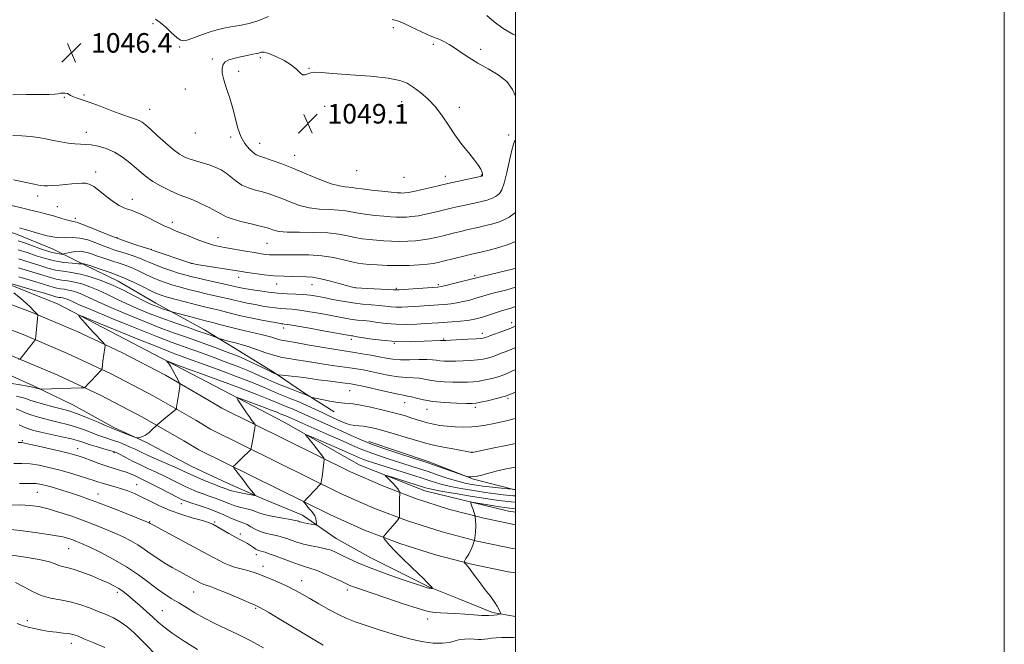
# Model space of a CAD drawing. Extents: x 2122300 to 2125200, y 322300 to 325200.
# Drawn here: x 2124797 to 2125200, y 323044 to 323299 of the extents above; entities that cross this region are included whole.
import ezdxf

# ---------------------------------------------------------------- set-up
doc = ezdxf.new("R2010")
doc.units = 0
doc.header["$MEASUREMENT"] = 0
for name, color, linetype, lineweight in [('DTM HARD BREAKLINE', 7, 'Continuous', 0), ('DTM SPOT ELEVATION', 2, 'Continuous', 13), ('GRID LINE', 7, 'Continuous', 0), ('INDEX CONTOUR', 41, 'Continuous', 13), ('INTERMEDIATE CONTOUR', 44, 'Continuous', 0), ('SPOT ELEVATION', 7, 'Continuous', 0)]:
    doc.layers.add(name, color=color, linetype=linetype, lineweight=lineweight)
doc.styles.add('Style-ITALICS', font='ITALICS.shx')

# ---------------------------------------------------------------- blocks, each defined once
blk = doc.blocks.new('SPOT')
at = {"layer": 'SPOT ELEVATION'}
for p, q in [((-3.91, -3.91), (3.82, 3.81)), ((-1.65, 3.77), (1.72, -3.93))]:
    blk.add_line(p, q, dxfattribs=at)

msp = doc.modelspace()

# ---------------------------------------------------------------- linework, layer by layer
at = {"layer": 'DTM HARD BREAKLINE'}
for points in [[(2124710.96, 323250.81, 1047.86), (2124719.14, 323232.36, 1044.82), (2124729.61, 323225.51, 1043.24), (2124744, 323221.07, 1041.86), (2124760.19, 323220.13, 1039.89), (2124775.32, 323218.5, 1039.19), (2124795.66, 323211.5, 1037.32), (2124810.72, 323205.29, 1037), (2124823.32, 323199.11, 1033.9), (2124837.31, 323192.21, 1032.88), (2124852.68, 323183.17, 1032.6), (2124872.61, 323172.31, 1030.62), (2124885.19, 323164.72, 1029.25), (2124901.6, 323154.61, 1028.16), (2124913.11, 323146.69, 1026.22), (2124925.68, 323138.75, 1025.3)], [(2124557.84, 323223.74, 1047.44), (2124614.69, 323218.52, 1042.88), (2124664.17, 323212.77, 1038.11), (2124725.14, 323203.37, 1032.68), (2124744.87, 323198.49, 1030.91), (2124764.18, 323192.89, 1029.23), (2124783.25, 323186.53, 1027.66), (2124802.06, 323179.42, 1026.18), (2124820.59, 323171.57, 1024.8), (2124838.79, 323162.98, 1023.53), (2124856.65, 323153.69, 1022.36), (2124874.07, 323143.72, 1021.31), (2124879.79, 323140.24, 1020.96), (2124932.47, 323114.16, 1017.24), (2124945.6, 323108.37, 1016.44), (2124958.96, 323103.3, 1015.6), (2124972.58, 323098.95, 1014.72), (2124986.41, 323095.33, 1013.8), (2125000, 323092.523, 1012.877)], [(2124662.08, 323220.25, 1039.02), (2124698.79, 323214.4, 1034.97), (2124736.43, 323208.55, 1031.49), (2124774.94, 323198, 1026.8), (2124812.76, 323182.79, 1024.43), (2124861.34, 323157.44, 1021.76), (2124904.97, 323134.65, 1018.59), (2124935.89, 323117.05, 1016.49), (2124962.86, 323106.36, 1015.21), (2124997.04, 323098.06, 1012.98), (2125000, 323097.623, 1012.744)], [(2124557.01, 323214.02, 1047.64), (2124613.68, 323208.82, 1043.08), (2124662.86, 323203.11, 1038.31), (2124723.22, 323193.8, 1032.88), (2124742.35, 323189.07, 1031.11), (2124761.28, 323183.58, 1029.43), (2124779.98, 323177.34, 1027.86), (2124798.43, 323170.37, 1026.38), (2124816.6, 323162.66, 1025), (2124834.46, 323154.25, 1023.73), (2124851.97, 323145.13, 1022.56), (2124869.12, 323135.32, 1021.51), (2124875.09, 323131.69, 1021.16), (2124928.34, 323105.33, 1017.44), (2124941.9, 323099.35, 1016.64), (2124955.75, 323094.09, 1015.8), (2124969.86, 323089.58, 1014.92), (2124984.19, 323085.83, 1014), (2124998.69, 323082.84, 1013.05), (2125000, 323082.642, 1012.961)], [(2124556.18, 323204.3, 1047.44), (2124612.67, 323199.12, 1042.88), (2124661.55, 323193.45, 1038.11), (2124721.3, 323184.23, 1032.68), (2124739.82, 323179.65, 1030.91), (2124758.38, 323174.27, 1029.23), (2124776.72, 323168.15, 1027.66), (2124794.81, 323161.31, 1026.18), (2124812.62, 323153.76, 1024.8), (2124830.13, 323145.51, 1023.53), (2124847.3, 323136.57, 1022.36), (2124864.17, 323126.92, 1021.31), (2124870.39, 323123.14, 1020.96), (2124924.21, 323096.5, 1017.24), (2124938.2, 323090.32, 1016.44), (2124952.53, 323084.89, 1015.6), (2124967.14, 323080.22, 1014.72), (2124981.97, 323076.33, 1013.8), (2124996.98, 323073.24, 1012.85), (2125000, 323072.783, 1012.653)], [(2124788.39, 323155.8, 1025.84), (2124802.6, 323149.4, 1024.22), (2124819.1, 323141.43, 1022.98), (2124835.58, 323132.3, 1022.25), (2124848.63, 323126.31, 1021.9), (2124867.42, 323116.37, 1021.21), (2124882, 323109.59, 1020.98), (2124896.2, 323103.2, 1019.78), (2124912.72, 323096.38, 1018.7), (2124926.49, 323086.91, 1017.03), (2124940.67, 323078.97, 1016.92), (2124964.45, 323067.03, 1016.11), (2124976.75, 323062.21, 1015.22), (2124990.57, 323056.59, 1014.33), (2125000, 323054.961, 1013.435)], [(2124939.95, 323126.56, 1022.56), (2124964.15, 323118.45, 1022.34), (2124982.72, 323111.12, 1021.92), (2124999.22, 323107, 1020.05), (2125000, 323106.899, 1020.007)]]:
    msp.add_polyline3d(points, dxfattribs=at)
at = {"layer": 'DTM SPOT ELEVATION'}
for p in [(2124851.58, 323297.65, 1046.3), (2124949.87, 323296.1, 1046.57), (2124827.61, 323292.93, 1046.5), (2124862.52, 323288.12, 1046.2), (2124966.33, 323289.19, 1046.34), (2124985.68, 323287.12, 1045.52), (2124875.9, 323283.23, 1047.8), (2124895.49, 323283.83, 1048.3), (2124886.68, 323278.22, 1048.4), (2124915.38, 323279.43, 1047.89), (2124864.76, 323270.91, 1047.14), (2124815.32, 323267.47, 1045.9), (2124823.27, 323268.46, 1046.2), (2124850.17, 323262.58, 1046.73), (2124921.87, 323263.77, 1049.27), (2124953.35, 323265.72, 1048.68), (2124976.95, 323263.4, 1047.58), (2124824.28, 323253.13, 1044.6), (2124868.88, 323252.89, 1047.45), (2124883.3, 323251.27, 1047.7), (2124997.12, 323252.14, 1046.5), (2124895.25, 323248.62, 1048.72), (2124909.62, 323243.83, 1048.76), (2124828.12, 323236.93, 1042.49), (2124934.9, 323237.47, 1049.43), (2124954.25, 323234.72, 1049.29), (2124971.17, 323235.17, 1048.62), (2124985.98, 323235.66, 1048.09), (2124804.36, 323227.06, 1041.53), (2124812.4, 323222.71, 1040.93), (2124843.11, 323225.78, 1042.66), (2124819.73, 323218.02, 1040.41), (2124859.53, 323216.38, 1042.52), (2124836.88, 323210.02, 1040.19), (2124878.12, 323210.11, 1042.8), (2124898.17, 323207.7, 1043.08), (2124850.91, 323205.23, 1040.05), (2124867.04, 323199.7, 1040.05), (2124886.68, 323193.78, 1039.42), (2124983.25, 323194.47, 1040.23), (2124902.15, 323191.08, 1039.28), (2124916.6, 323190.87, 1039.28), (2124934.2, 323189.55, 1040.02), (2124968.4, 323190.81, 1040.27), (2124951.11, 323189.3, 1040.19), (2124998.42, 323175.26, 1034.51), (2124905, 323173.12, 1033.49), (2124986.38, 323170.86, 1034.47), (2124932.77, 323168.48, 1033.59), (2124950.37, 323166.81, 1033.98), (2124970.48, 323168.63, 1034.16), (2124932.11, 323147.34, 1027.08), (2124954.59, 323142.43, 1027.22), (2124996.91, 323144.27, 1027.82), (2124963.72, 323139.83, 1027.36), (2124983.46, 323140.59, 1027.64), (2124798.13, 323126.99, 1016.2), (2124820.73, 323123.64, 1016.7), (2124835.61, 323122.01, 1017.8), (2124982.13, 323122.29, 1024.04), (2124804.18, 323105.76, 1011.02), (2124829.01, 323105.08, 1012.7), (2124844.82, 323108.9, 1014.8), (2124863.16, 323101.09, 1015.4), (2124850.22, 323093.74, 1012.1), (2124876.82, 323093.65, 1014.2), (2124887.38, 323088.77, 1014.4), (2124816.99, 323082.66, 1007.1), (2124893.9, 323080.24, 1013.5), (2124896.6, 323075.52, 1012.6), (2124912.42, 323069.57, 1012.68), (2124836.95, 323064.79, 1005.6), (2124868.19, 323064.91, 1009.2), (2124931.12, 323065.81, 1013.57), (2124855.42, 323057.34, 1006.9), (2124893.53, 323058.25, 1009.8), (2124800.19, 323053.2, 1002.6), (2124963.94, 323053.89, 1013.45), (2124818.17, 323043.92, 1001.4)]:
    msp.add_point(p, dxfattribs=at)
at = {"layer": 'GRID LINE', "flags": 128}
for points in [[(2122300, 322300), (2125200, 322300), (2125200, 325200), (2122300, 325200), (2122300, 322300)], [(2122500, 322500), (2125000, 322500), (2125000, 325000), (2122500, 325000), (2122500, 322500)]]:
    msp.add_lwpolyline(points, dxfattribs=at)
at = {"layer": 'INDEX CONTOUR', "flags": 128}
for points, elevation in [([(2124793.639, 323223.248), (2124797.21, 323222.479), (2124803.258, 323220.953), (2124805.617, 323220.376), (2124807.592, 323219.88), (2124809.262, 323219.423), (2124810.814, 323218.96), (2124814.319, 323217.861), (2124816.185, 323217.304), (2124817.758, 323216.896), (2124818.914, 323216.677), (2124820.238, 323216.362), (2124822.49, 323215.583), (2124826.198, 323214.095), (2124830.952, 323212.152), (2124836.109, 323210.122), (2124841.057, 323208.329), (2124845.317, 323206.894), (2124850.246, 323205.308), (2124851.584, 323204.86), (2124866.209, 323199.845), (2124866.999, 323199.586), (2124867.303, 323199.505), (2124867.742, 323199.419), (2124868.843, 323199.222), (2124871.113, 323198.843), (2124887.796, 323196.14), (2124890.102, 323195.792), (2124893.266, 323195.353), (2124897.099, 323194.886), (2124901.199, 323194.493), (2124905.199, 323194.252), (2124908.855, 323194.14), (2124914.431, 323194.083), (2124916.804, 323193.906), (2124919.737, 323193.391), (2124923.624, 323192.441), (2124927.759, 323191.309), (2124931.165, 323190.334), (2124933.221, 323189.769), (2124934.73, 323189.512), (2124936.848, 323189.372), (2124949.967, 323188.706), (2124951.109, 323188.633), (2124951.404, 323188.637), (2124952.307, 323188.694), (2124965.821, 323189.642), (2124968.032, 323189.813), (2124969.551, 323190.035), (2124971.469, 323190.48), (2124974.527, 323191.253), (2124984.462, 323193.815), (2124986.721, 323194.359), (2124998.677, 323197.188), (2124999.999, 323197.522)], 1040), ([(2124796.567, 323197.685), (2124802.43, 323195.942), (2124809.616, 323193.702), (2124811.962, 323193.104), (2124814.277, 323192.721), (2124816.744, 323192.376), (2124819.447, 323191.886), (2124822.443, 323191.094), (2124825.689, 323189.984), (2124829.12, 323188.573), (2124832.695, 323186.889), (2124836.49, 323185.012), (2124840.601, 323183.032), (2124845.101, 323181.029), (2124849.966, 323179.031), (2124855.138, 323177.052), (2124860.493, 323175.125), (2124865.625, 323173.346), (2124870.058, 323171.825), (2124873.419, 323170.651), (2124875.757, 323169.812), (2124878.026, 323168.981), (2124878.609, 323168.791), (2124880.959, 323168.112), (2124882.833, 323167.589), (2124884.699, 323167.089), (2124886.319, 323166.683), (2124888.068, 323166.209), (2124890.475, 323165.447), (2124897.754, 323162.936), (2124901.447, 323161.773), (2124904.471, 323161.027), (2124907.208, 323160.551), (2124910.257, 323160.099), (2124914.033, 323159.487), (2124918.225, 323158.784), (2124922.345, 323158.12), (2124926.002, 323157.592), (2124932.109, 323156.789), (2124934.83, 323156.386), (2124937.625, 323155.9), (2124940.768, 323155.266), (2124944.422, 323154.468), (2124948.307, 323153.663), (2124952.035, 323153.055), (2124955.295, 323152.775), (2124958.091, 323152.673), (2124960.503, 323152.528), (2124962.661, 323152.18), (2124964.878, 323151.716), (2124967.516, 323151.285), (2124970.789, 323151.005), (2124974.335, 323150.869), (2124977.643, 323150.836), (2124980.353, 323150.882), (2124982.686, 323151.03), (2124985.017, 323151.321), (2124987.606, 323151.781), (2124990.31, 323152.392), (2124992.88, 323153.126), (2124995.115, 323153.943), (2124997.041, 323154.773), (2124998.732, 323155.535), (2124999.999, 323156.072)], 1030), ([(2124795.61, 323139.997), (2124797.218, 323139.314), (2124798.977, 323138.503), (2124801.095, 323137.636), (2124803.713, 323136.777), (2124806.72, 323135.947), (2124809.942, 323135.155), (2124813.229, 323134.393), (2124816.531, 323133.585), (2124819.823, 323132.638), (2124823.065, 323131.5), (2124828.951, 323129.207), (2124831.397, 323128.342), (2124835.756, 323126.916), (2124837.964, 323126.118), (2124840.17, 323125.243), (2124842.265, 323124.336), (2124844.235, 323123.409), (2124846.447, 323122.342), (2124849.365, 323120.98), (2124853.236, 323119.252), (2124861.126, 323115.78), (2124863.734, 323114.592), (2124865.765, 323113.645), (2124867.996, 323112.635), (2124870.96, 323111.353), (2124874.219, 323109.985), (2124877.091, 323108.81), (2124879.064, 323108.038), (2124881.083, 323107.288), (2124881.775, 323107.013), (2124882.735, 323106.69), (2124884.342, 323106.269), (2124886.79, 323105.731), (2124889.522, 323105.174), (2124891.797, 323104.724), (2124893.051, 323104.492), (2124893.421, 323104.51), (2124893.229, 323104.796), (2124892.721, 323105.388), (2124891.869, 323106.421), (2124890.571, 323108.051), (2124888.82, 323110.312), (2124885.465, 323114.707), (2124884.664, 323115.834), (2124884.587, 323116.455), (2124885.17, 323117.1), (2124887.715, 323119.498), (2124889.079, 323120.807), (2124890.141, 323121.855), (2124891.35, 323123.106), (2124891.601, 323123.407), (2124891.748, 323123.815), (2124891.918, 323124.677), (2124892.545, 323128.127), (2124892.867, 323129.976), (2124893.098, 323131.412), (2124893.326, 323133.045), (2124893.346, 323133.399), (2124893.215, 323133.713), (2124892.819, 323134.254), (2124892.079, 323135.233), (2124891.049, 323136.63), (2124889.817, 323138.367), (2124888.491, 323140.32), (2124886.301, 323143.652), (2124885.887, 323144.413), (2124886.42, 323144.441), (2124888.361, 323143.76), (2124896.136, 323140.895), (2124899.909, 323139.481), (2124902.335, 323138.537), (2124903.67, 323137.984), (2124904.454, 323137.644), (2124906.615, 323136.767), (2124912.597, 323134.103), (2124923.649, 323129.245), (2124929.141, 323126.807), (2124933.217, 323124.967), (2124936.405, 323123.564), (2124939.603, 323122.297), (2124943.49, 323120.929), (2124947.842, 323119.496), (2124960.197, 323115.561), (2124964.132, 323114.263), (2124968.255, 323112.863), (2124972.391, 323111.487), (2124976.279, 323110.305), (2124979.761, 323109.439), (2124983.078, 323108.82), (2124986.571, 323108.325), (2124990.418, 323107.867), (2124994.147, 323107.462), (2124999.999, 323106.893)], 1020), ([(2124792.643, 323100.535), (2124797.286, 323100.589), (2124801.226, 323100.416), (2124804.831, 323099.925), (2124808.645, 323099.037), (2124813.066, 323097.713), (2124817.892, 323096.085), (2124822.773, 323094.32), (2124827.412, 323092.56), (2124831.731, 323090.84), (2124835.7, 323089.167), (2124839.299, 323087.54), (2124842.527, 323085.924), (2124845.386, 323084.279), (2124847.928, 323082.567), (2124850.394, 323080.776), (2124853.074, 323078.902), (2124856.154, 323076.957), (2124859.397, 323075.056), (2124862.47, 323073.333), (2124865.09, 323071.899), (2124871.186, 323068.599), (2124871.766, 323068.316), (2124872.368, 323068.059), (2124872.986, 323067.839), (2124873.715, 323067.62), (2124875.08, 323067.154), (2124877.704, 323066.145), (2124881.895, 323064.438), (2124886.684, 323062.447), (2124890.786, 323060.729), (2124893.389, 323059.61), (2124895.595, 323058.482), (2124898.983, 323056.507), (2124904.583, 323053.16), (2124917.179, 323045.6), (2124921.239, 323043.202)], 1010)]:
    msp.add_lwpolyline(points, dxfattribs=dict(at, elevation=elevation))
at = {"layer": 'INTERMEDIATE CONTOUR', "flags": 128}
for points, elevation in [([(2124898.809, 323300.672), (2124894.936, 323298.977), (2124890.906, 323297.752), (2124886.999, 323296.928), (2124883.48, 323296.336), (2124880.504, 323295.806), (2124877.794, 323295.192), (2124874.962, 323294.348), (2124871.771, 323293.204), (2124868.589, 323292.002), (2124865.937, 323291.062), (2124864.145, 323290.668), (2124862.795, 323290.965), (2124861.281, 323292.066), (2124859.173, 323293.967), (2124856.756, 323296.205), (2124854.494, 323298.202), (2124852.655, 323299.502)], 1046), ([(2124999.999, 323267.952), (2124998.745, 323270.764), (2124996.336, 323273.948), (2124992.837, 323276.741), (2124988.695, 323279.23), (2124984.526, 323281.553), (2124980.833, 323283.805), (2124977.673, 323285.909), (2124974.993, 323287.74), (2124972.738, 323289.203), (2124970.855, 323290.302), (2124969.288, 323291.067), (2124967.912, 323291.58), (2124966.334, 323292.13), (2124964.094, 323293.06), (2124960.925, 323294.57), (2124957.357, 323296.322), (2124954.117, 323297.84), (2124951.668, 323298.788), (2124949.404, 323299.401)], 1046), ([(2124999.999, 323292.999), (2124998.814, 323293.451), (2124994.882, 323295.698), (2124991.248, 323298.387), (2124988.145, 323301.054)], 1044), ([(2124898.928, 323285.494), (2124897.06, 323285.999), (2124896.037, 323286.01), (2124895.433, 323285.815), (2124894.84, 323285.638), (2124893.93, 323285.45), (2124892.394, 323285.16), (2124890.063, 323284.704), (2124887.325, 323284.122), (2124884.706, 323283.482), (2124882.637, 323282.814), (2124881.164, 323282.012), (2124880.238, 323280.935), (2124879.82, 323279.442), (2124879.91, 323277.397), (2124880.521, 323274.663), (2124881.616, 323271.178), (2124882.956, 323267.171), (2124884.255, 323262.945), (2124886.319, 323254.89), (2124887.529, 323251.453), (2124889.12, 323248.628), (2124890.883, 323246.454), (2124892.517, 323244.939), (2124893.855, 323244.029), (2124895.274, 323243.423), (2124897.291, 323242.753), (2124900.31, 323241.715), (2124904.295, 323240.25), (2124909.101, 323238.357), (2124914.489, 323236.115), (2124919.851, 323233.899), (2124924.488, 323232.161), (2124927.872, 323231.22), (2124930.186, 323230.868), (2124931.785, 323230.762), (2124933.074, 323230.617), (2124934.65, 323230.37), (2124937.159, 323230.015), (2124940.962, 323229.562), (2124945.285, 323229.091), (2124949.073, 323228.701), (2124951.535, 323228.464), (2124952.941, 323228.358), (2124953.826, 323228.333), (2124954.709, 323228.37), (2124956.056, 323228.551), (2124958.311, 323228.986), (2124961.691, 323229.728), (2124965.472, 323230.596), (2124972.244, 323232.183), (2124974.194, 323232.619), (2124986.189, 323235.259), (2124986.301, 323235.339), (2124986.343, 323235.416), (2124986.394, 323235.576), (2124986.444, 323235.865), (2124986.41, 323236.335), (2124986.2, 323237.053), (2124985.7, 323238.096), (2124984.739, 323239.62), (2124983.129, 323241.802), (2124980.776, 323244.745), (2124977.979, 323248.272), (2124975.131, 323252.14), (2124972.517, 323256.112), (2124969.979, 323259.996), (2124967.249, 323263.614), (2124964.166, 323266.805), (2124960.995, 323269.503), (2124958.109, 323271.66), (2124955.619, 323273.264), (2124952.579, 323274.441), (2124947.785, 323275.351), (2124940.556, 323276.124), (2124932.346, 323276.778), (2124925.132, 323277.296), (2124920.411, 323277.653), (2124917.73, 323277.781), (2124916.161, 323277.599), (2124914.917, 323277.114), (2124913.809, 323276.67), (2124912.798, 323276.697), (2124911.784, 323277.506), (2124910.425, 323278.945), (2124908.318, 323280.742), (2124905.261, 323282.624), (2124901.862, 323284.305), (2124898.928, 323285.494)], 1048), ([(2124794.193, 323268.481), (2124799.619, 323268.682), (2124808.888, 323268.696), (2124811.421, 323268.821), (2124812.805, 323269.02), (2124813.715, 323269.201), (2124814.683, 323269.282), (2124815.688, 323269.237), (2124816.565, 323269.051), (2124817.223, 323268.722), (2124817.851, 323268.297), (2124818.713, 323267.838), (2124820.076, 323267.356), (2124822.231, 323266.67), (2124825.475, 323265.553), (2124829.901, 323263.886), (2124834.774, 323262.003), (2124839.16, 323260.345), (2124842.34, 323259.24), (2124844.476, 323258.544), (2124845.949, 323257.996), (2124847.151, 323257.33), (2124848.521, 323256.251), (2124850.511, 323254.461), (2124853.394, 323251.818), (2124856.728, 323248.825), (2124859.892, 323246.145), (2124862.438, 323244.274), (2124864.616, 323243.06), (2124866.85, 323242.185), (2124869.445, 323241.381), (2124872.236, 323240.574), (2124874.938, 323239.738), (2124877.333, 323238.832), (2124879.475, 323237.77), (2124881.482, 323236.451), (2124885.588, 323233.126), (2124887.946, 323231.597), (2124890.629, 323230.441), (2124893.493, 323229.562), (2124896.345, 323228.79), (2124899.054, 323227.973), (2124901.757, 323227.029), (2124904.657, 323225.895), (2124907.919, 323224.566), (2124911.545, 323223.261), (2124915.502, 323222.259), (2124919.695, 323221.745), (2124923.799, 323221.542), (2124927.429, 323221.38), (2124930.351, 323221.05), (2124935.738, 323220.07), (2124939.091, 323219.591), (2124942.69, 323219.175), (2124946.049, 323218.842), (2124948.808, 323218.609), (2124951.097, 323218.474), (2124953.167, 323218.431), (2124955.258, 323218.486), (2124957.541, 323218.68), (2124960.177, 323219.06), (2124963.229, 323219.651), (2124966.391, 323220.349), (2124969.259, 323221.028), (2124973.637, 323222.1), (2124975.886, 323222.633), (2124978.626, 323223.255), (2124984.35, 323224.524), (2124986.601, 323225.037), (2124988.359, 323225.479), (2124989.735, 323225.903), (2124990.833, 323226.354), (2124991.754, 323226.85), (2124992.589, 323227.41), (2124993.427, 323228.145), (2124994.322, 323229.579), (2124995.323, 323232.338), (2124996.44, 323236.715), (2124997.538, 323241.686), (2124998.452, 323245.898), (2124999.077, 323248.36), (2124999.591, 323249.536), (2124999.999, 323249.985)], 1046), ([(2124794.191, 323251.834), (2124797.828, 323251.724), (2124801.392, 323251.445), (2124804.661, 323251.014), (2124807.727, 323250.479), (2124810.76, 323249.885), (2124813.863, 323249.29), (2124816.878, 323248.772), (2124819.579, 323248.427), (2124821.844, 323248.296), (2124823.958, 323248.23), (2124826.308, 323248.032), (2124829.176, 323247.523), (2124832.418, 323246.584), (2124835.782, 323245.113), (2124839.042, 323243.082), (2124842.047, 323240.763), (2124844.672, 323238.502), (2124846.881, 323236.556), (2124849.015, 323234.823), (2124851.509, 323233.115), (2124854.628, 323231.314), (2124857.978, 323229.589), (2124860.998, 323228.179), (2124863.324, 323227.226), (2124865.392, 323226.455), (2124867.835, 323225.487), (2124871.059, 323224.065), (2124874.552, 323222.403), (2124877.578, 323220.838), (2124879.672, 323219.616), (2124881.477, 323218.635), (2124883.909, 323217.705), (2124887.56, 323216.69), (2124891.732, 323215.682), (2124895.399, 323214.828), (2124897.798, 323214.23), (2124899.219, 323213.808), (2124901.348, 323213.016), (2124903.239, 323212.624), (2124906.517, 323212.357), (2124911.519, 323212.271), (2124917.412, 323212.218), (2124923.071, 323211.998), (2124927.628, 323211.484), (2124931.239, 323210.797), (2124934.317, 323210.126), (2124937.222, 323209.619), (2124940.095, 323209.259), (2124943.026, 323208.984), (2124946.08, 323208.755), (2124949.252, 323208.59), (2124952.509, 323208.53), (2124955.806, 323208.603), (2124959.027, 323208.808), (2124962.043, 323209.136), (2124964.768, 323209.573), (2124967.31, 323210.103), (2124969.82, 323210.705), (2124975.029, 323212.018), (2124977.581, 323212.648), (2124980.014, 323213.22), (2124985.032, 323214.356), (2124987.859, 323215.016), (2124990.719, 323215.755), (2124993.327, 323216.566), (2124995.478, 323217.448), (2124997.279, 323218.422), (2124998.914, 323219.515), (2124999.999, 323220.381)], 1044), ([(2124794.475, 323233.677), (2124802.907, 323231.954), (2124805.424, 323231.458), (2124807.02, 323231.249), (2124808.528, 323231.251), (2124810.593, 323231.389), (2124813.104, 323231.606), (2124815.76, 323231.847), (2124818.294, 323232.066), (2124820.568, 323232.244), (2124822.478, 323232.369), (2124824.005, 323232.385), (2124825.483, 323232.024), (2124827.335, 323230.978), (2124829.836, 323229.085), (2124832.684, 323226.786), (2124835.434, 323224.676), (2124837.731, 323223.212), (2124839.607, 323222.304), (2124841.186, 323221.727), (2124842.636, 323221.253), (2124844.305, 323220.643), (2124846.582, 323219.656), (2124849.681, 323218.159), (2124853.104, 323216.448), (2124856.176, 323214.93), (2124858.455, 323213.882), (2124860.435, 323213.061), (2124862.843, 323212.098), (2124866.167, 323210.742), (2124869.944, 323209.226), (2124873.474, 323207.908), (2124876.283, 323207.036), (2124878.807, 323206.465), (2124881.71, 323205.941), (2124889.46, 323204.566), (2124893.093, 323203.933), (2124895.785, 323203.491), (2124897.711, 323203.222), (2124899.232, 323203.069), (2124900.736, 323202.987), (2124902.727, 323202.965), (2124905.74, 323203.001), (2124910.098, 323203.063), (2124915.3, 323203.008), (2124920.628, 323202.664), (2124925.472, 323201.931), (2124929.604, 323201.011), (2124932.896, 323200.181), (2124935.352, 323199.648), (2124937.501, 323199.342), (2124940.002, 323199.126), (2124943.354, 323198.9), (2124947.408, 323198.706), (2124951.851, 323198.628), (2124956.354, 323198.72), (2124960.513, 323198.937), (2124963.909, 323199.21), (2124966.308, 323199.496), (2124968.229, 323199.857), (2124970.381, 323200.382), (2124979.274, 323202.662), (2124981.401, 323203.186), (2124985.712, 323204.187), (2124989.118, 323204.996), (2124993.078, 323206.031), (2124996.919, 323207.23), (2124999.999, 323208.493)], 1042), ([(2124796.878, 323214.077), (2124797.672, 323213.872), (2124798.857, 323213.541), (2124804.253, 323211.916), (2124808.253, 323210.852), (2124812.22, 323210.12), (2124815.61, 323209.972), (2124818.619, 323210.059), (2124821.626, 323209.887), (2124824.888, 323209.105), (2124828.171, 323207.94), (2124831.117, 323206.765), (2124833.499, 323205.86), (2124835.609, 323205.136), (2124840.567, 323203.549), (2124843.437, 323202.597), (2124846.082, 323201.647), (2124848.246, 323200.756), (2124850.265, 323199.865), (2124852.616, 323198.883), (2124855.615, 323197.759), (2124858.914, 323196.606), (2124862, 323195.585), (2124864.554, 323194.799), (2124867.033, 323194.13), (2124870.084, 323193.408), (2124874.093, 323192.52), (2124882.06, 323190.788), (2124884.417, 323190.256), (2124886.894, 323189.673), (2124888.173, 323189.406), (2124889.902, 323189.086), (2124892.253, 323188.694), (2124895.32, 323188.227), (2124898.897, 323187.756), (2124902.705, 323187.37), (2124906.478, 323187.126), (2124910.031, 323186.963), (2124913.193, 323186.788), (2124915.898, 323186.517), (2124918.5, 323186.109), (2124921.456, 323185.535), (2124925.089, 323184.792), (2124929.181, 323184.004), (2124933.378, 323183.325), (2124937.364, 323182.865), (2124940.984, 323182.562), (2124944.116, 323182.311), (2124946.706, 323182.036), (2124948.947, 323181.778), (2124951.094, 323181.61), (2124953.377, 323181.584), (2124955.906, 323181.678), (2124958.767, 323181.852), (2124968.379, 323182.512), (2124971.043, 323182.708), (2124973.456, 323182.949), (2124975.897, 323183.318), (2124978.555, 323183.868), (2124981.257, 323184.532), (2124983.741, 323185.217), (2124987.892, 323186.473), (2124990.251, 323187.143), (2124996.44, 323188.735), (2124999.56, 323189.594), (2124999.999, 323189.736)], 1038), ([(2124796.328, 323208.8), (2124798.931, 323207.924), (2124802.292, 323206.715), (2124805.976, 323205.402), (2124809.287, 323204.309), (2124811.686, 323203.673), (2124813.232, 323203.404), (2124814.134, 323203.33), (2124814.637, 323203.318), (2124815.125, 323203.392), (2124817.598, 323204.002), (2124819.665, 323204.368), (2124821.88, 323204.481), (2124823.996, 323204.172), (2124826.119, 323203.521), (2124828.446, 323202.672), (2124831.098, 323201.754), (2124833.899, 323200.838), (2124839.019, 323199.199), (2124841.3, 323198.394), (2124843.652, 323197.425), (2124846.227, 323196.209), (2124848.943, 323194.871), (2124851.658, 323193.59), (2124854.28, 323192.499), (2124856.912, 323191.555), (2124859.707, 323190.672), (2124862.783, 323189.777), (2124866.128, 323188.874), (2124869.696, 323187.983), (2124873.395, 323187.123), (2124880.076, 323185.614), (2124882.569, 323185.008), (2124884.782, 323184.455), (2124887.196, 323183.889), (2124890.141, 323183.265), (2124893.37, 323182.633), (2124896.488, 323182.061), (2124899.192, 323181.609), (2124901.551, 323181.275), (2124903.722, 323181.05), (2124905.899, 323180.901), (2124908.415, 323180.714), (2124911.633, 323180.355), (2124915.749, 323179.736), (2124920.263, 323178.959), (2124924.503, 323178.175), (2124930.731, 323176.977), (2124933.102, 323176.592), (2124935.33, 323176.332), (2124937.652, 323176.106), (2124940.297, 323175.805), (2124943.446, 323175.365), (2124947.066, 323174.904), (2124951.08, 323174.587), (2124955.349, 323174.53), (2124959.505, 323174.662), (2124963.124, 323174.864), (2124968.36, 323175.203), (2124974.054, 323175.603), (2124977.361, 323175.864), (2124980.325, 323176.155), (2124982.583, 323176.482), (2124984.443, 323176.901), (2124986.383, 323177.485), (2124991.322, 323179.134), (2124993.78, 323179.929), (2124997.987, 323181.182), (2124999.999, 323181.852)], 1036), ([(2124796.408, 323205.095), (2124800.098, 323203.93), (2124803.793, 323202.681), (2124807.522, 323201.485), (2124811.301, 323200.516), (2124815.065, 323199.897), (2124818.437, 323199.565), (2124820.962, 323199.411), (2124822.859, 323199.318), (2124822.972, 323199.325), (2124823.146, 323199.361), (2124823.251, 323199.366), (2124823.448, 323199.321), (2124826.14, 323198.463), (2124829.589, 323197.349), (2124834.084, 323195.8), (2124838.937, 323193.928), (2124843.53, 323191.877), (2124847.537, 323189.904), (2124850.7, 323188.297), (2124852.945, 323187.241), (2124854.91, 323186.505), (2124857.413, 323185.758), (2124861.011, 323184.755), (2124865.224, 323183.618), (2124869.308, 323182.556), (2124872.696, 323181.726), (2124875.522, 323181.062), (2124878.093, 323180.441), (2124883.742, 323178.987), (2124887.497, 323178.104), (2124892.109, 323177.125), (2124896.837, 323176.18), (2124900.722, 323175.43), (2124903.065, 323174.991), (2124904.205, 323174.795), (2124904.74, 323174.731), (2124905.321, 323174.676), (2124906.798, 323174.465), (2124910.073, 323173.923), (2124915.6, 323172.954), (2124922.027, 323171.809), (2124932.826, 323169.859), (2124933.295, 323169.8), (2124934.32, 323169.651), (2124940.178, 323168.694), (2124945.142, 323168.028), (2124950.919, 323167.555), (2124956.994, 323167.455), (2124962.589, 323167.61), (2124969.22, 323167.942), (2124970.145, 323167.972), (2124970.585, 323167.957), (2124971.377, 323167.988), (2124973.282, 323168.083), (2124980.431, 323168.473), (2124983.773, 323168.672), (2124985.779, 323168.814), (2124986.702, 323168.914), (2124987.063, 323168.995), (2124988.035, 323169.356), (2124989.481, 323169.881), (2124994.779, 323171.77), (2124997.31, 323172.695), (2124999.022, 323173.367), (2124999.999, 323173.783)], 1034), ([(2124796.488, 323201.39), (2124801.264, 323199.936), (2124805.23, 323198.649), (2124808.582, 323197.593), (2124811.674, 323196.808), (2124814.821, 323196.285), (2124818.175, 323195.819), (2124821.847, 323195.153), (2124825.919, 323194.076), (2124830.331, 323192.567), (2124834.994, 323190.649), (2124839.751, 323188.403), (2124844.187, 323186.147), (2124847.818, 323184.257), (2124850.327, 323183.004), (2124852.057, 323182.229), (2124853.517, 323181.667), (2124855.084, 323181.112), (2124858.526, 323179.949), (2124859.331, 323179.715), (2124867.021, 323177.627), (2124870.119, 323176.806), (2124874.13, 323175.787), (2124876.109, 323175.267), (2124878.802, 323174.527), (2124882.131, 323173.63), (2124885.871, 323172.693), (2124889.784, 323171.81), (2124893.582, 323170.985), (2124896.966, 323170.199), (2124899.703, 323169.449), (2124903.483, 323168.276), (2124904.871, 323167.94), (2124906.721, 323167.614), (2124909.871, 323167.09), (2124914.792, 323166.235), (2124920.48, 323165.235), (2124925.564, 323164.355), (2124929.062, 323163.786), (2124934.016, 323163.046), (2124937.162, 323162.542), (2124940.71, 323161.937), (2124944.123, 323161.312), (2124947.036, 323160.746), (2124949.778, 323160.307), (2124952.848, 323160.062), (2124956.548, 323160.043), (2124960.388, 323160.132), (2124963.679, 323160.176), (2124965.94, 323160.061), (2124967.511, 323159.844), (2124968.942, 323159.623), (2124970.687, 323159.481), (2124972.856, 323159.428), (2124975.463, 323159.46), (2124978.463, 323159.57), (2124981.559, 323159.751), (2124984.395, 323159.996), (2124986.692, 323160.297), (2124988.506, 323160.653), (2124989.971, 323161.06), (2124991.24, 323161.524), (2124994.107, 323162.708), (2124996.117, 323163.477), (2124998.446, 323164.381), (2124999.999, 323165.042)], 1032), ([(2124796.647, 323193.98), (2124803.597, 323191.948), (2124810.65, 323189.811), (2124812.248, 323189.4), (2124813.732, 323189.154), (2124815.314, 323188.934), (2124817.046, 323188.62), (2124818.966, 323188.112), (2124821.048, 323187.401), (2124823.245, 323186.496), (2124825.641, 323185.375), (2124828.794, 323183.877), (2124833.384, 323181.808), (2124839.781, 323179.087), (2124847.102, 323176.091), (2124854.15, 323173.312), (2124860.003, 323171.119), (2124864.839, 323169.395), (2124869.113, 323167.901), (2124873.171, 323166.452), (2124876.948, 323165.077), (2124883.08, 323162.81), (2124885.762, 323161.749), (2124888.817, 323160.426), (2124892.531, 323158.701), (2124896.335, 323156.88), (2124899.447, 323155.376), (2124901.294, 323154.499), (2124902.126, 323154.119), (2124902.4, 323154.01), (2124902.558, 323153.968), (2124902.967, 323153.919), (2124905.821, 323153.65), (2124908.228, 323153.401), (2124910.817, 323153.092), (2124913.325, 323152.735), (2124915.978, 323152.332), (2124919.127, 323151.883), (2124922.942, 323151.398), (2124930.203, 323150.533), (2124932.497, 323150.231), (2124934.54, 323149.862), (2124937.414, 323149.219), (2124946.836, 323147.019), (2124951.222, 323146.047), (2124954.042, 323145.507), (2124955.792, 323145.214), (2124957.327, 323144.88), (2124959.382, 323144.299), (2124962.245, 323143.587), (2124966.091, 323142.946), (2124970.891, 323142.53), (2124975.815, 323142.31), (2124979.824, 323142.213), (2124982.243, 323142.193), (2124983.815, 323142.309), (2124985.637, 323142.645), (2124988.519, 323143.264), (2124992.114, 323144.132), (2124995.786, 323145.191), (2124998.99, 323146.362), (2124999.999, 323146.805)], 1028), ([(2124791.535, 323191.769), (2124802.117, 323188.73), (2124807.153, 323187.269), (2124811.774, 323185.894), (2124812.535, 323185.697), (2124813.187, 323185.589), (2124813.884, 323185.492), (2124814.645, 323185.354), (2124815.489, 323185.131), (2124816.404, 323184.818), (2124817.371, 323184.42), (2124818.585, 323183.861), (2124821.096, 323182.742), (2124826.167, 323180.583), (2124834.46, 323177.144), (2124844.239, 323173.152), (2124853.163, 323169.573), (2124859.456, 323167.134), (2124863.596, 323165.613), (2124866.621, 323164.548), (2124869.454, 323163.537), (2124876.22, 323161.059), (2124880.677, 323159.413), (2124885.553, 323157.564), (2124890.347, 323155.646), (2124894.671, 323153.775), (2124898.584, 323152.007), (2124902.256, 323150.386), (2124905.79, 323148.948), (2124909.007, 323147.716), (2124911.663, 323146.711), (2124913.576, 323145.944), (2124914.831, 323145.399), (2124915.575, 323145.05), (2124916.03, 323144.851), (2124916.693, 323144.669), (2124918.131, 323144.347), (2124920.705, 323143.79), (2124923.94, 323143.143), (2124927.156, 323142.613), (2124929.89, 323142.327), (2124932.563, 323142.096), (2124935.816, 323141.65), (2124940.052, 323140.808), (2124944.713, 323139.727), (2124948.999, 323138.652), (2124952.314, 323137.77), (2124954.872, 323137.035), (2124957.086, 323136.342), (2124959.3, 323135.615), (2124961.583, 323134.883), (2124963.931, 323134.205), (2124966.365, 323133.629), (2124968.996, 323133.165), (2124971.956, 323132.812), (2124975.303, 323132.575), (2124978.786, 323132.48), (2124982.079, 323132.558), (2124984.962, 323132.826), (2124987.65, 323133.26), (2124990.463, 323133.82), (2124993.609, 323134.474), (2124996.851, 323135.209), (2124999.836, 323136.016), (2124999.999, 323136.074)], 1026), ([(2124796.502, 323160.273), (2124797.06, 323160.327), (2124797.173, 323160.383), (2124797.3, 323160.524), (2124798.019, 323161.401), (2124802.55, 323167.125), (2124803.177, 323167.968), (2124803.442, 323168.631), (2124803.575, 323169.683), (2124804.311, 323177.015), (2124804.459, 323178.329), (2124804.411, 323178.454), (2124804.259, 323178.625), (2124802.589, 323180.345), (2124801.373, 323181.573), (2124799.682, 323183.184), (2124797.422, 323185.177), (2124794.618, 323187.478)], 1026), ([(2124793.784, 323150.333), (2124797.27, 323149.771), (2124800.089, 323149.28), (2124801.699, 323148.979), (2124802.457, 323148.813), (2124805.019, 323148.119), (2124805.437, 323148.028), (2124806, 323148.008), (2124818.058, 323148.407), (2124822.286, 323148.526), (2124823.259, 323148.567), (2124823.706, 323148.682), (2124824.009, 323148.968), (2124825.233, 323150.327), (2124826.255, 323151.429), (2124830.425, 323155.805), (2124830.648, 323156.134), (2124830.713, 323156.468), (2124830.902, 323158.02), (2124831.093, 323159.446), (2124831.872, 323164.903), (2124831.958, 323165.831), (2124831.709, 323166.466), (2124830.912, 323167.353), (2124827.551, 323170.893), (2124825.571, 323173.028), (2124823.798, 323174.998), (2124821.352, 323177.811), (2124821.052, 323178.343), (2124822.537, 323177.887), (2124827.078, 323176.049), (2124845.107, 323168.686), (2124853.829, 323165.156), (2124859.399, 323162.948), (2124862.415, 323161.806), (2124865.736, 323160.621), (2124878.274, 323156.016), (2124885.344, 323153.379), (2124891.877, 323150.866), (2124896.735, 323148.875), (2124902.989, 323146.139), (2124905.621, 323145.062), (2124908.34, 323143.987), (2124911.283, 323142.773), (2124914.511, 323141.338), (2124917.779, 323139.823), (2124920.766, 323138.426), (2124923.239, 323137.291), (2124927.144, 323135.519), (2124928.927, 323134.695), (2124930.681, 323133.964), (2124932.407, 323133.432), (2124934.117, 323133.164), (2124935.883, 323133.031), (2124937.789, 323132.859), (2124939.95, 323132.493), (2124942.61, 323131.869), (2124946.041, 323130.941), (2124950.331, 323129.713), (2124954.824, 323128.393), (2124961.367, 323126.417), (2124963.609, 323125.795), (2124966.439, 323125.148), (2124970.521, 323124.323), (2124975.045, 323123.451), (2124982.095, 323122.109), (2124982.183, 323122.107), (2124991.171, 323123.936), (2124996.748, 323125.101), (2124999.999, 323125.817)], 1024), ([(2124795.636, 323145.133), (2124797.849, 323144.638), (2124799.51, 323144.133), (2124801.13, 323143.548), (2124803.413, 323142.79), (2124806.802, 323141.811), (2124810.679, 323140.769), (2124816.676, 323139.232), (2124818.795, 323138.604), (2124821.4, 323137.645), (2124825.054, 323136.147), (2124829.066, 323134.444), (2124832.43, 323133.003), (2124834.453, 323132.149), (2124835.693, 323131.653), (2124839.058, 323130.338), (2124844.462, 323128.207), (2124845.015, 323128.071), (2124845.475, 323128.108), (2124846.226, 323128.246), (2124847.28, 323128.578), (2124848.558, 323129.241), (2124849.957, 323130.292), (2124851.277, 323131.481), (2124852.871, 323133.045), (2124853.225, 323133.371), (2124856.728, 323136.22), (2124860.354, 323139.255), (2124860.895, 323139.736), (2124861.126, 323140.101), (2124861.242, 323140.666), (2124861.624, 323143.051), (2124861.87, 323144.694), (2124862.117, 323146.445), (2124862.497, 323149.309), (2124862.566, 323150.022), (2124862.462, 323150.516), (2124862.096, 323151.216), (2124858.682, 323157.384), (2124858.261, 323158.071), (2124857.848, 323158.655), (2124857.064, 323159.633), (2124857.188, 323159.625), (2124861.639, 323157.842), (2124875.871, 323152.619), (2124885.135, 323149.194), (2124893.407, 323146.085), (2124898.799, 323143.976), (2124901.852, 323142.703), (2124903.721, 323141.891), (2124905.381, 323141.214), (2124907.094, 323140.535), (2124908.949, 323139.77), (2124911.049, 323138.837), (2124916.682, 323136.265), (2124924.684, 323132.7), (2124928.848, 323130.817), (2124932.746, 323129.019), (2124936.829, 323127.219), (2124941.719, 323125.287), (2124947.723, 323123.169), (2124953.889, 323121.129), (2124962.064, 323118.51), (2124964.097, 323117.841), (2124966.341, 323117.063), (2124979.263, 323112.501), (2124979.769, 323112.354), (2124980.557, 323112.167), (2124981.778, 323112.054), (2124983.474, 323112.192), (2124985.692, 323112.71), (2124988.502, 323113.508), (2124991.979, 323114.433), (2124996.074, 323115.345), (2124999.999, 323116.108)], 1022), ([(2124796.824, 323133.456), (2124798.775, 323132.483), (2124800.623, 323131.744), (2124802.762, 323131.126), (2124805.719, 323130.439), (2124814.266, 323128.567), (2124818.246, 323127.63), (2124821.075, 323126.853), (2124823.232, 323126.155), (2124825.472, 323125.411), (2124828.317, 323124.545), (2124833.815, 323122.963), (2124835.349, 323122.501), (2124836.443, 323122.064), (2124837.854, 323121.35), (2124840.148, 323120.146), (2124843.13, 323118.605), (2124846.416, 323116.973), (2124849.686, 323115.438), (2124852.88, 323113.981), (2124856.002, 323112.532), (2124859.048, 323111.045), (2124861.971, 323109.581), (2124864.718, 323108.232), (2124867.259, 323107.061), (2124869.681, 323106.041), (2124872.091, 323105.119), (2124874.56, 323104.248), (2124876.982, 323103.411), (2124879.211, 323102.591), (2124883.051, 323101.003), (2124885.125, 323100.276), (2124887.548, 323099.616), (2124890.034, 323099.008), (2124892.185, 323098.426), (2124893.789, 323097.843), (2124895.363, 323097.233), (2124897.61, 323096.567), (2124900.952, 323095.841), (2124904.694, 323095.143), (2124907.861, 323094.585), (2124909.732, 323094.242), (2124910.612, 323094.049), (2124911.059, 323093.902), (2124911.556, 323093.719), (2124912.284, 323093.494), (2124913.35, 323093.24), (2124914.782, 323092.977), (2124916.294, 323092.736), (2124917.524, 323092.553), (2124918.203, 323092.477), (2124918.443, 323092.614), (2124918.448, 323093.082), (2124918.378, 323093.939), (2124918.209, 323095.023), (2124917.873, 323096.111), (2124917.322, 323097.038), (2124916.605, 323097.872), (2124915.793, 323098.733), (2124914.963, 323099.697), (2124914.214, 323100.635), (2124913.65, 323101.37), (2124913.353, 323101.781), (2124913.303, 323101.99), (2124913.46, 323102.173), (2124913.804, 323102.499), (2124914.412, 323103.098), (2124915.381, 323104.088), (2124920.047, 323109.013), (2124920.304, 323109.34), (2124920.373, 323109.562), (2124920.441, 323109.948), (2124920.56, 323110.712), (2124920.749, 323112.054), (2124921.526, 323118.054), (2124921.624, 323119.102), (2124921.468, 323119.741), (2124920.921, 323120.523), (2124918.601, 323123.557), (2124917.22, 323125.329), (2124915.967, 323126.899), (2124914.212, 323129.037), (2124913.948, 323129.452), (2124914.689, 323129.239), (2124917.071, 323128.215), (2124926.564, 323124.067), (2124931.186, 323122.033), (2124936.045, 323119.882), (2124937.487, 323119.307), (2124939.255, 323118.689), (2124941.798, 323117.862), (2124956.11, 323113.347), (2124961.294, 323111.686), (2124965.398, 323110.349), (2124968.957, 323109.269), (2124972.806, 323108.307), (2124977.527, 323107.36), (2124982.692, 323106.471), (2124987.617, 323105.72), (2124991.73, 323105.168), (2124994.895, 323104.795), (2124998.924, 323104.391), (2124999.999, 323104.33)], 1018), ([(2124796.351, 323126.162), (2124797.184, 323126.143), (2124797.843, 323126.114), (2124799.052, 323125.918), (2124801.62, 323125.373), (2124806, 323124.379), (2124811.203, 323123.167), (2124815.884, 323122.051), (2124819.069, 323121.25), (2124821.288, 323120.599), (2124823.448, 323119.84), (2124826.235, 323118.791), (2124829.467, 323117.588), (2124832.74, 323116.446), (2124835.717, 323115.524), (2124838.323, 323114.769), (2124840.548, 323114.076), (2124842.4, 323113.361), (2124843.963, 323112.645), (2124845.34, 323111.969), (2124848.393, 323110.517), (2124850.878, 323109.284), (2124854.363, 323107.497), (2124861.438, 323103.829), (2124863.559, 323102.769), (2124865.141, 323102.098), (2124867.09, 323101.428), (2124870.055, 323100.46), (2124873.676, 323099.238), (2124877.34, 323097.894), (2124880.542, 323096.556), (2124883.22, 323095.345), (2124885.414, 323094.379), (2124887.193, 323093.719), (2124888.712, 323093.195), (2124890.15, 323092.576), (2124891.671, 323091.705), (2124893.381, 323090.703), (2124895.369, 323089.764), (2124897.656, 323089.037), (2124899.986, 323088.5), (2124902.032, 323088.088), (2124903.583, 323087.729), (2124904.889, 323087.339), (2124906.312, 323086.824), (2124908.156, 323086.128), (2124910.455, 323085.335), (2124913.181, 323084.562), (2124916.25, 323083.896), (2124919.367, 323083.298), (2124922.181, 323082.7), (2124924.472, 323082.03), (2124926.532, 323081.197), (2124928.78, 323080.113), (2124931.623, 323078.699), (2124935.418, 323076.941), (2124940.511, 323074.838), (2124946.952, 323072.458), (2124953.616, 323070.14), (2124962.319, 323067.207), (2124963.815, 323066.72), (2124964.449, 323066.56), (2124964.939, 323066.491), (2124965.381, 323066.457), (2124965.89, 323066.443), (2124965.928, 323066.486), (2124965.856, 323066.607), (2124965.512, 323067.111), (2124965.295, 323067.4), (2124965.067, 323067.665), (2124963.565, 323069.177), (2124962.292, 323070.425), (2124960.186, 323072.45), (2124957.123, 323075.37), (2124953.668, 323078.696), (2124950.555, 323081.79), (2124948.359, 323084.142), (2124947.002, 323085.751), (2124946.245, 323086.746), (2124945.883, 323087.278), (2124945.861, 323087.596), (2124946.162, 323087.972), (2124947.609, 323089.573), (2124948.654, 323090.771), (2124949.817, 323092.146), (2124951.784, 323094.527), (2124952.254, 323095.141), (2124952.425, 323095.63), (2124952.443, 323096.416), (2124952.43, 323099.551), (2124952.441, 323101.363), (2124952.476, 323102.944), (2124952.583, 323105.532), (2124952.556, 323105.786), (2124952.461, 323106.037), (2124952.254, 323106.476), (2124951.81, 323107.184), (2124950.985, 323108.213), (2124949.722, 323109.554), (2124948.313, 323110.948), (2124947.141, 323112.073), (2124946.593, 323112.663), (2124947.078, 323112.664), (2124949.013, 323112.081), (2124963.167, 323107.638), (2124965.602, 323107.027), (2124969.333, 323106.309), (2124975.294, 323105.28), (2124982.306, 323104.122), (2124988.663, 323103.114), (2124993.043, 323102.468), (2124995.649, 323102.129), (2124998.231, 323101.866), (2124999.999, 323101.773)], 1016), ([(2124794.574, 323117.635), (2124797.942, 323117.629), (2124801.285, 323117.41), (2124804.935, 323116.855), (2124808.894, 323116.005), (2124813.078, 323114.941), (2124817.356, 323113.753), (2124821.393, 323112.562), (2124824.805, 323111.497), (2124827.351, 323110.653), (2124829.363, 323109.97), (2124831.314, 323109.356), (2124833.575, 323108.727), (2124836.095, 323108.04), (2124838.717, 323107.264), (2124841.337, 323106.358), (2124844.055, 323105.246), (2124847.025, 323103.842), (2124850.382, 323102.109), (2124854.208, 323100.2), (2124858.565, 323098.326), (2124863.385, 323096.658), (2124868.068, 323095.264), (2124871.882, 323094.184), (2124874.348, 323093.402), (2124876.015, 323092.687), (2124877.682, 323091.766), (2124882.556, 323088.941), (2124885.061, 323087.536), (2124887.11, 323086.455), (2124888.761, 323085.606), (2124890.183, 323084.82), (2124891.505, 323083.978), (2124892.704, 323083.163), (2124893.721, 323082.507), (2124894.535, 323082.099), (2124895.3, 323081.841), (2124896.204, 323081.591), (2124897.434, 323081.217), (2124899.163, 323080.628), (2124901.566, 323079.745), (2124908.076, 323077.257), (2124911.155, 323076.156), (2124913.551, 323075.417), (2124915.716, 323074.777), (2124918.298, 323073.868), (2124921.71, 323072.447), (2124925.391, 323070.8), (2124928.536, 323069.343), (2124931.8, 323067.817), (2124932.782, 323067.408), (2124934.088, 323066.93), (2124936.436, 323066.116), (2124946.842, 323062.546), (2124953.936, 323060.153), (2124960.144, 323058.153), (2124964.228, 323057.019), (2124966.857, 323056.556), (2124969.178, 323056.408), (2124972.096, 323056.273), (2124975.547, 323056.094), (2124979.227, 323055.871), (2124982.843, 323055.615), (2124986.157, 323055.404), (2124988.946, 323055.32), (2124991.038, 323055.418), (2124992.484, 323055.622), (2124993.384, 323055.824), (2124993.838, 323055.967), (2124993.921, 323056.196), (2124993.706, 323056.707), (2124993.234, 323057.666), (2124992.435, 323059.102), (2124991.21, 323061.013), (2124989.521, 323063.353), (2124987.586, 323065.894), (2124985.683, 323068.361), (2124984.047, 323070.521), (2124982.737, 323072.291), (2124980.688, 323075.128), (2124980.298, 323075.603), (2124979.849, 323076.089), (2124979.031, 323076.901), (2124978.864, 323077.148), (2124979.025, 323077.593), (2124979.653, 323078.618), (2124980.791, 323080.498), (2124982.101, 323083.079), (2124983.152, 323086.102), (2124983.625, 323089.276), (2124983.666, 323092.19), (2124983.535, 323094.402), (2124983.438, 323095.624), (2124983.374, 323096.175), (2124983.286, 323096.528), (2124983.131, 323097.065), (2124982.902, 323097.815), (2124982.603, 323098.717), (2124982.248, 323099.693), (2124981.622, 323101.311), (2124981.556, 323101.68), (2124982.105, 323101.722), (2124983.739, 323101.472), (2124990.231, 323100.409), (2124993.398, 323099.901), (2124995.449, 323099.59), (2124996.54, 323099.439), (2124997.538, 323099.341), (2124999.999, 323099.22)], 1014), ([(2124796.97, 323109.337), (2124800.95, 323109.446), (2124803.798, 323109.352), (2124806.002, 323109.017), (2124808.307, 323108.42), (2124811.271, 323107.561), (2124814.697, 323106.528), (2124818.2, 323105.429), (2124821.556, 323104.319), (2124825.195, 323103.028), (2124829.708, 323101.332), (2124835.376, 323099.13), (2124841.222, 323096.825), (2124848.642, 323093.865), (2124849.721, 323093.42), (2124849.99, 323093.289), (2124850.356, 323093.033), (2124850.638, 323092.869), (2124851.738, 323092.278), (2124864.938, 323085.267), (2124870.242, 323082.42), (2124874.038, 323080.344), (2124876.632, 323078.911), (2124878.674, 323077.82), (2124880.706, 323076.83), (2124882.813, 323075.93), (2124884.973, 323075.162), (2124887.148, 323074.554), (2124889.256, 323074.044), (2124891.203, 323073.55), (2124892.972, 323072.99), (2124894.854, 323072.272), (2124897.219, 323071.304), (2124900.293, 323070.032), (2124903.733, 323068.566), (2124907.054, 323067.057), (2124909.931, 323065.598), (2124912.677, 323064.058), (2124915.767, 323062.248), (2124919.511, 323060.072), (2124923.574, 323057.786), (2124927.455, 323055.735), (2124930.858, 323054.155), (2124934.284, 323052.812), (2124938.438, 323051.358), (2124943.788, 323049.559), (2124949.865, 323047.64), (2124955.961, 323045.938), (2124961.471, 323044.733), (2124966.19, 323044.073), (2124970.013, 323043.95), (2124972.915, 323044.308), (2124975.189, 323044.904), (2124977.206, 323045.444), (2124979.251, 323045.707), (2124981.258, 323045.738), (2124983.074, 323045.655), (2124984.595, 323045.562), (2124985.917, 323045.521), (2124987.187, 323045.581), (2124988.547, 323045.769), (2124990.131, 323046.011), (2124992.069, 323046.21), (2124994.405, 323046.296), (2124996.832, 323046.331), (2124998.957, 323046.398), (2124999.999, 323046.514)], 1012), ([(2124790.824, 323090.852), (2124797.267, 323090.147), (2124804.312, 323089.215), (2124810.465, 323088.272), (2124814.606, 323087.49), (2124817.124, 323086.846), (2124818.785, 323086.278), (2124820.323, 323085.685), (2124822.349, 323084.818), (2124825.443, 323083.393), (2124829.957, 323081.215), (2124835.332, 323078.428), (2124840.782, 323075.269), (2124845.658, 323071.976), (2124849.864, 323068.826), (2124853.443, 323066.1), (2124856.483, 323063.977), (2124859.257, 323062.223), (2124862.081, 323060.501), (2124865.223, 323058.55), (2124868.739, 323056.419), (2124872.637, 323054.233), (2124876.911, 323052.079), (2124881.523, 323049.882), (2124886.426, 323047.525), (2124891.561, 323044.924), (2124896.845, 323042.104)], 1008), ([(2124784.365, 323081.425), (2124798.394, 323079.403), (2124805.015, 323078.3), (2124809.246, 323077.302), (2124811.583, 323076.471), (2124813.016, 323075.857), (2124814.43, 323075.452), (2124816.275, 323075.026), (2124818.897, 323074.292), (2124822.467, 323073.059), (2124826.479, 323071.529), (2124830.25, 323069.996), (2124833.257, 323068.685), (2124835.606, 323067.529), (2124837.554, 323066.39), (2124839.357, 323065.132), (2124841.25, 323063.63), (2124843.468, 323061.758), (2124846.136, 323059.466), (2124848.959, 323056.997), (2124851.538, 323054.67), (2124853.675, 323052.665), (2124856.014, 323050.647), (2124859.399, 323048.147), (2124864.316, 323044.894), (2124869.809, 323041.418)], 1006), ([(2124795.259, 323068.853), (2124798.727, 323067.109), (2124802.195, 323065.162), (2124805.79, 323063.487), (2124809.599, 323062.415), (2124813.571, 323061.694), (2124817.623, 323060.928), (2124821.661, 323059.818), (2124825.554, 323058.458), (2124829.166, 323057.041), (2124832.401, 323055.699), (2124835.337, 323054.326), (2124838.093, 323052.76), (2124840.805, 323050.836), (2124843.67, 323048.397), (2124846.901, 323045.288), (2124854.516, 323037.472)], 1004), ([(2124795.983, 323052.099), (2124798.167, 323051.251), (2124800.444, 323050.615), (2124803.093, 323049.975), (2124806.033, 323049.352), (2124809.085, 323048.825), (2124812.07, 323048.448), (2124814.788, 323048.169), (2124817.036, 323047.909), (2124818.773, 323047.567), (2124820.605, 323046.953), (2124823.3, 323045.853), (2124827.309, 323044.17), (2124831.798, 323042.272)], 1002)]:
    msp.add_lwpolyline(points, dxfattribs=dict(at, elevation=elevation))

# ---------------------------------------------------------------- block references
at = {"layer": 'SPOT ELEVATION'}
for p in [(2124818.191, 323285.823, 1046.45), (2124914.968, 323256.79, 1049.067)]:
    msp.add_blockref('SPOT', p, dxfattribs=at)

# ---------------------------------------------------------------- texts
at = {"layer": 'SPOT ELEVATION', "style": 'Style-ITALICS'}
for s, p in [('1046.4', (2124826.191, 323285.823, 1046.45)), ('1049.1', (2124922.968, 323256.79, 1049.067))]:
    msp.add_text(s, height=8, dxfattribs=at).set_placement(p)

doc.saveas('drawing.dxf')
